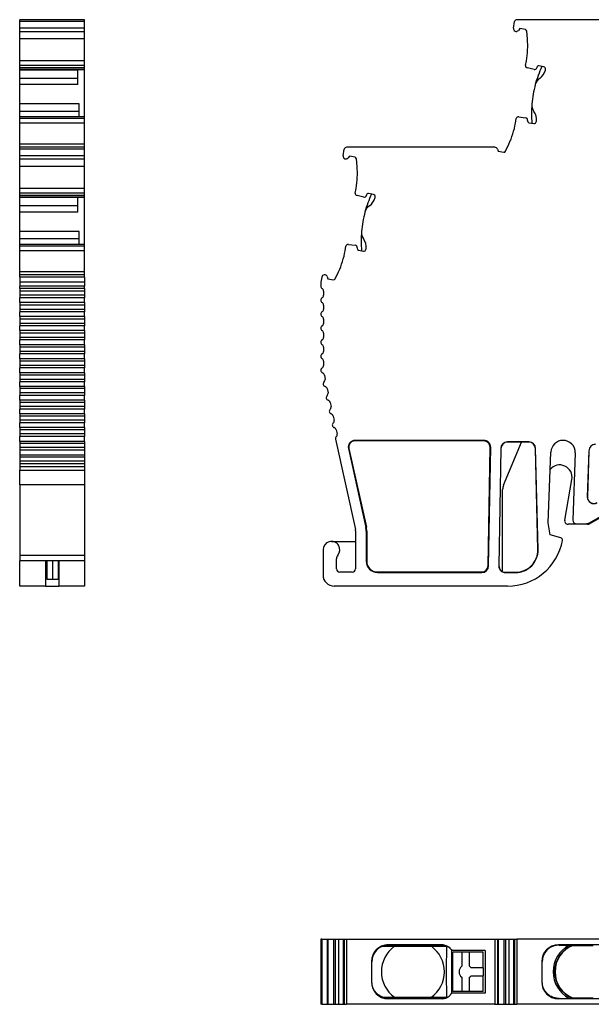
# Model space of a CAD drawing. Units: millimetres. Extents: x 1892 to 2079, y 919 to 1007.
# Drawn here: x 1892 to 1943, y 919 to 1007 of the extents above; entities that cross this region are included whole.
import ezdxf

# ---------------------------------------------------------------- set-up
doc = ezdxf.new("R2010")
doc.units = ezdxf.units.MM

# ---------------------------------------------------------------- blocks, each defined once
blk = doc.blocks.new('1')
at = {"color": 7, "linetype": 'Continuous', "lineweight": 25}
for p, q in [((1935.595, 1006.046), (1935.698, 1006.631)), ((1949.268, 1006.797), (1935.895, 1006.797)), ((1936.162, 1005.997), (1936.032, 1005.842)), ((1936.656, 1005.91), (1936.162, 1005.997)), ((1936.84, 1005.081), (1936.78, 1005.775)), ((1936.683, 1002.717), (1936.755, 1003.125)), ((1937.436, 1002.358), (1936.835, 1002.491)), ((1937.681, 1002.553), (1937.675, 1002.517)), ((1938.295, 1002.595), (1937.852, 1002.673)), ((1938.447, 1002.311), (1938.456, 1002.364)), ((1936.066, 998.135), (1936.677, 998.055)), ((1935.775, 997.567), (1935.847, 997.974)), ((1936.847, 997.823), (1936.841, 997.787)), ((1936.961, 997.616), (1937.403, 997.538)), ((1937.634, 997.699), (1937.643, 997.753)), ((1933.932, 995.425), (1920.695, 995.425)), ((1934.892, 995.068), (1935.186, 995.699)), ((1920.395, 994.674), (1920.498, 995.26)), ((1920.962, 994.625), (1920.832, 994.47)), ((1921.456, 994.538), (1920.962, 994.625)), ((1934.166, 995.26), (1934.236, 995.07)), ((1934.236, 995.07), (1934.73, 994.983)), ((1921.64, 993.709), (1921.58, 994.403)), ((1921.483, 991.345), (1921.555, 991.753)), ((1922.236, 990.986), (1921.635, 991.119)), ((1922.481, 991.181), (1922.475, 991.145)), ((1923.095, 991.223), (1922.652, 991.301)), ((1923.247, 990.939), (1923.256, 990.992)), ((1920.866, 986.763), (1921.477, 986.683)), ((1920.575, 986.195), (1920.647, 986.602)), ((1921.647, 986.451), (1921.641, 986.415)), ((1921.761, 986.244), (1922.203, 986.166)), ((1922.434, 986.327), (1922.443, 986.381)), ((1919.692, 983.696), (1919.986, 984.327)), ((1918.485, 983.846), (1918.404, 983.386)), ((1918.404, 983.386), (1918.404, 983.041)), ((1918.966, 983.888), (1919.036, 983.698)), ((1919.036, 983.698), (1919.53, 983.611)), ((1918.654, 982.608), (1918.654, 982.224)), ((1918.654, 981.358), (1918.654, 980.974)), ((1918.654, 980.108), (1918.654, 979.724)), ((1918.654, 978.858), (1918.654, 978.474)), ((1918.654, 977.608), (1918.654, 977.224)), ((1918.654, 976.358), (1918.654, 975.974)), ((1918.72, 975.113), (1918.779, 974.734)), ((1918.963, 973.905), (1919.046, 973.53)), ((1919.234, 972.684), (1919.317, 972.309)), ((1919.504, 971.464), (1919.587, 971.089)), ((1919.775, 970.243), (1919.858, 969.869)), ((1919.708, 969.392), (1921.492, 961.341)), ((1921.447, 969.241), (1921.447, 969.292)), ((1932.962, 969.292), (1921.447, 969.292)), ((1932.962, 969.241), (1921.447, 969.241)), ((1932.962, 969.241), (1932.962, 969.292)), ((1934.705, 965.287), (1936.299, 969.134)), ((1935.06, 969.134), (1935.06, 969.154)), ((1936.977, 969.154), (1935.06, 969.154)), ((1936.977, 969.134), (1935.06, 969.134)), ((1936.977, 969.134), (1936.977, 969.154)), ((1940.019, 969.292), (1940.031, 969.292)), ((1920.91, 968.573), (1920.861, 968.562)), ((1920.861, 968.562), (1922.419, 961.536)), ((1920.91, 968.573), (1922.468, 961.547)), ((1933.327, 958.103), (1933.512, 968.682)), ((1933.378, 958.102), (1933.562, 968.681)), ((1933.512, 968.682), (1933.562, 968.681)), ((1934.46, 968.564), (1934.278, 958.123)), ((1934.481, 968.564), (1934.298, 958.123)), ((1934.481, 968.564), (1934.46, 968.564)), ((1937.557, 968.568), (1937.577, 968.568)), ((1937.773, 959.56), (1937.557, 968.568)), ((1937.794, 959.561), (1937.577, 968.568)), ((1938.69, 961.936), (1938.939, 968.254)), ((1942.318, 968.368), (1942.179, 964.274)), ((1942.331, 968.367), (1942.193, 964.274)), ((1942.331, 968.367), (1942.318, 968.368)), ((1941.11, 968.175), (1940.907, 962.174)), ((1940.169, 962.166), (1940.812, 965.813)), ((1934.629, 957.589), (1934.629, 964.904)), ((1942.193, 964.274), (1942.179, 964.274)), ((1942.378, 961.944), (1945.034, 963.477)), ((1945.08, 963.397), (1942.455, 961.881)), ((1921.504, 961.233), (1921.504, 957.838)), ((1922.468, 961.547), (1922.419, 961.536)), ((1922.454, 961.211), (1922.454, 958.512)), ((1922.505, 961.211), (1922.454, 961.211)), ((1922.505, 961.211), (1922.505, 958.512)), ((1938.879, 960.864), (1938.69, 961.936)), ((1942.205, 961.814), (1940.465, 961.814)), ((1941.207, 961.864), (1942.078, 961.864)), ((1939.826, 960.61), (1938.879, 960.864)), ((1918.604, 959.538), (1918.604, 957.292)), ((1919.354, 960.288), (1921.504, 960.288)), ((1937.773, 959.56), (1937.794, 959.561)), ((1919.804, 957.838), (1919.804, 958.726)), ((1922.505, 958.512), (1922.454, 958.512)), ((1933.327, 958.103), (1933.378, 958.102)), ((1934.298, 958.123), (1934.278, 958.123)), ((1921.204, 957.538), (1920.104, 957.538)), ((1923.454, 957.563), (1932.778, 957.563)), ((1923.454, 957.563), (1923.454, 957.512)), ((1923.454, 957.512), (1932.778, 957.512)), ((1932.778, 957.563), (1932.778, 957.512)), ((1934.878, 957.533), (1935.794, 957.533)), ((1934.878, 957.533), (1934.878, 957.513)), ((1934.878, 957.513), (1935.794, 957.513)), ((1935.794, 957.533), (1935.794, 957.513)), ((1935.054, 956.292), (1919.604, 956.292))]:
    blk.add_line(p, q, dxfattribs=at)
for centre, radius, start, end in [((1935.841, 1006.003), 0.25, 169.9967, 320.003), ((1935.895, 1006.597), 0.2, 90, 170), ((1936.63, 1005.762), 0.15, 5.00176, 80), ((1929.369, 1004.427), 7.5, 350.0017, 5.00188), ((1936.877, 1002.683), 0.197, 170, 257.50062), ((1937.479, 1002.552), 0.199, 257.5, 350), ((1947.057, 998.443), 9.852, 154.89532, 164.90388), ((1937.827, 1002.527), 0.148, 80, 170), ((1938.26, 1002.399), 0.199, 350, 80), ((1938.511, 1000.748), 1, 125.04448, 164.90388), ((1937.197, 1002.621), 1.288, 305.04448, 346.05178), ((1947.057, 998.443), 9.852, 164.90388, 175.09612), ((1947.057, 998.443), 9.852, 175.09612, 185.10468), ((1938.238, 999.199), 1, 175.09612, 214.95552), ((1936.041, 997.94), 0.197, 82.49938, 170), ((1936.651, 997.857), 0.199, 350, 82.5), ((1936.363, 997.889), 1.288, 353.94822, 34.95552), ((1928.389, 998.869), 7.5, 334.99812, 349.9983), ((1936.986, 997.762), 0.148, 170, 260), ((1937.438, 997.734), 0.199, 260, 350), ((1920.695, 995.225), 0.2, 90, 170), ((1933.932, 995.175), 0.25, 19.997, 90), ((1920.641, 994.631), 0.25, 169.9967, 320.003), ((1921.43, 994.39), 0.15, 5.00176, 80), ((1934.756, 995.131), 0.15, 260, 334.99824), ((1914.169, 993.055), 7.5, 350.0017, 5.00188), ((1921.677, 991.311), 0.197, 170, 257.50062), ((1922.279, 991.18), 0.199, 257.5, 350), ((1931.857, 987.071), 9.852, 154.89532, 164.90388), ((1922.627, 991.155), 0.148, 80, 170), ((1923.06, 991.027), 0.199, 350, 80), ((1923.311, 989.376), 1, 125.04448, 164.90388), ((1921.997, 991.249), 1.288, 305.04448, 346.05178), ((1931.857, 987.071), 9.852, 164.90388, 175.09612), ((1931.857, 987.071), 9.852, 175.09612, 185.10468), ((1923.038, 987.827), 1, 175.09612, 214.95552), ((1920.841, 986.568), 0.197, 82.49938, 170), ((1921.451, 986.485), 0.199, 350, 82.5), ((1921.163, 986.517), 1.288, 353.94822, 34.95552), ((1913.189, 987.497), 7.5, 334.99812, 349.9983), ((1921.786, 986.39), 0.148, 170, 260), ((1922.238, 986.362), 0.199, 260, 350), ((1918.732, 983.803), 0.25, 19.997, 170), ((1919.556, 983.759), 0.15, 260, 334.99824), ((1918.654, 983.041), 0.25, 180, 240), ((1918.404, 982.608), 0.25, 0, 60), ((1918.654, 981.791), 0.25, 120, 240), ((1918.404, 982.224), 0.25, 300, 0), ((1918.404, 981.358), 0.25, 0, 60), ((1918.654, 980.541), 0.25, 120, 240), ((1918.404, 980.974), 0.25, 300, 0), ((1918.404, 980.108), 0.25, 0, 60), ((1918.404, 979.724), 0.25, 300, 0), ((1918.654, 979.291), 0.25, 120, 240), ((1918.404, 978.858), 0.25, 0, 60), ((1918.654, 978.041), 0.25, 120, 240), ((1918.404, 978.474), 0.25, 300, 0), ((1918.654, 976.791), 0.25, 120, 240), ((1918.404, 977.608), 0.25, 0, 60), ((1918.404, 977.224), 0.25, 300, 0), ((1918.404, 976.358), 0.25, 0, 60), ((1918.654, 975.541), 0.25, 120, 248.7865), ((1918.404, 975.974), 0.25, 300, 0), ((1918.473, 975.075), 0.25, 8.75, 68.7865), ((1918.869, 974.327), 0.25, 132.5, 252.5), ((1918.532, 974.696), 0.25, 312.5, 8.75), ((1918.719, 973.85), 0.25, 12.5, 72.5), ((1918.802, 973.476), 0.25, 312.5, 12.5), ((1919.14, 973.107), 0.25, 132.5, 252.5), ((1918.99, 972.63), 0.25, 12.5, 72.5), ((1919.41, 971.887), 0.25, 132.5, 252.5), ((1919.073, 972.255), 0.25, 312.5, 12.5), ((1919.26, 971.41), 0.25, 12.5, 72.5), ((1919.681, 970.666), 0.25, 132.5, 252.5), ((1919.343, 971.035), 0.25, 312.5, 12.5), ((1919.531, 970.189), 0.25, 12.5, 72.5), ((1919.952, 969.446), 0.25, 132.5, 192.5), ((1919.614, 969.814), 0.25, 312.5, 12.5), ((1921.447, 968.692), 0.6, 90, 192.5), ((1921.447, 968.692), 0.549, 90, 192.5), ((1932.962, 968.692), 0.6, 359, 90), ((1932.962, 968.692), 0.549, 359, 90), ((1935.06, 968.554), 0.6, 90, 179), ((1935.06, 968.554), 0.58, 90, 179), ((1936.977, 968.554), 0.6, 1.37853, 90), ((1936.977, 968.554), 0.58, 1.37853, 90), ((1940.019, 968.212), 1.08, 90, 177.74018), ((1940.031, 968.212), 1.08, 358.06367, 90), ((1942.917, 968.347), 0.6, 90, 178.0632), ((1942.917, 968.347), 0.586, 90, 178.0632), ((1939.729, 966.004), 1.1, 350, 140.67877), ((1935.629, 964.904), 1, 157.5, 180), ((1942.779, 964.254), 0.6, 178.0632, 300.00018), ((1942.779, 964.254), 0.586, 178.0632, 300.00018), ((1940.465, 962.114), 0.3, 170, 270), ((1941.207, 962.164), 0.3, 178.0622, 269.999), ((1921.004, 961.233), 0.5, 0, 12.5), ((1920.954, 961.211), 1.5, 360, 12.5), ((1920.954, 961.211), 1.551, 360, 12.5), ((1942.078, 962.464), 0.6, 270, 300.00018), ((1942.205, 962.314), 0.5, 270, 300.00018), ((1935.054, 961.292), 5, 269.99996, 349.50082), ((1939.774, 960.417), 0.2, 349.50082, 75.00043), ((1919.354, 959.538), 0.75, 319.46542, 180.00095), ((1935.794, 959.512), 2, 270, 1.37853), ((1935.794, 959.512), 1.98, 270, 1.37853), ((1920.304, 958.726), 0.5, 139.46542, 180), ((1920.104, 957.838), 0.3, 180, 270), ((1921.204, 957.838), 0.3, 270, 0), ((1923.454, 958.512), 1, 180, 270), ((1923.454, 958.512), 0.949, 180, 270), ((1932.778, 958.112), 0.549, 270, 359), ((1932.778, 958.112), 0.6, 270, 359), ((1934.878, 958.112), 0.6, 179, 270), ((1934.878, 958.112), 0.58, 179, 270), ((1919.604, 957.292), 1, 180.00095, 270)]:
    blk.add_arc(centre, radius, start, end, dxfattribs=at)
blk = doc.blocks.new('2')
at = {"color": 7, "linetype": 'Continuous', "lineweight": 25}
for p, q in [((1897.329, 1006.797), (1891.529, 1006.797)), ((1891.529, 1006.632), (1891.529, 1006.797)), ((1897.329, 1006.632), (1891.529, 1006.632)), ((1891.529, 1006.046), (1891.529, 1006.632)), ((1897.329, 1006.046), (1891.529, 1006.046)), ((1891.529, 1005.753), (1891.529, 1006.046)), ((1897.329, 1006.632), (1897.329, 1006.797)), ((1897.329, 1006.046), (1897.329, 1006.632)), ((1897.329, 1005.753), (1897.329, 1006.046)), ((1891.529, 1005.753), (1897.329, 1005.753)), ((1891.529, 1005.081), (1891.529, 1005.753)), ((1897.329, 1005.081), (1891.529, 1005.081)), ((1891.529, 1003.125), (1891.529, 1005.081)), ((1897.329, 1005.081), (1897.329, 1005.753)), ((1897.329, 1003.125), (1897.329, 1005.081)), ((1897.329, 1003.125), (1891.529, 1003.125)), ((1891.529, 1002.717), (1891.529, 1003.125)), ((1897.329, 1002.717), (1891.529, 1002.717)), ((1891.529, 1002.491), (1891.529, 1002.717)), ((1897.329, 1002.491), (1891.529, 1002.491)), ((1891.529, 1002.357), (1891.529, 1002.491)), ((1897.329, 1002.717), (1897.329, 1003.125)), ((1897.329, 1002.491), (1897.329, 1002.717)), ((1897.329, 1002.357), (1897.329, 1002.491)), ((1897.329, 1002.357), (1891.529, 1002.357)), ((1891.529, 1002.353), (1891.529, 1002.357)), ((1891.529, 1002.353), (1897.329, 1002.353)), ((1891.529, 1002.311), (1891.529, 1002.353)), ((1896.729, 1002.311), (1891.529, 1002.311)), ((1891.529, 1001.567), (1891.529, 1002.311)), ((1896.729, 1001.567), (1891.529, 1001.567)), ((1891.529, 1001.009), (1891.529, 1001.567)), ((1896.729, 1001.009), (1896.729, 1002.353)), ((1897.329, 1002.353), (1897.329, 1002.357)), ((1897.329, 998.137), (1897.329, 1002.353)), ((1896.729, 1001.009), (1891.529, 1001.009)), ((1891.529, 999.285), (1891.529, 1001.009)), ((1896.829, 999.285), (1891.529, 999.285)), ((1891.529, 998.626), (1891.529, 999.285)), ((1896.829, 998.137), (1896.829, 999.285)), ((1896.829, 998.626), (1891.529, 998.626)), ((1891.529, 998.135), (1891.529, 998.626)), ((1897.329, 998.137), (1891.529, 998.137)), ((1891.529, 997.974), (1891.529, 998.137)), ((1897.329, 997.974), (1897.329, 998.137)), ((1897.329, 997.974), (1891.529, 997.974)), ((1891.529, 997.567), (1891.529, 997.974)), ((1897.329, 997.567), (1891.529, 997.567)), ((1891.529, 995.699), (1891.529, 997.567)), ((1897.329, 997.567), (1897.329, 997.974)), ((1897.329, 995.699), (1897.329, 997.567)), ((1897.329, 995.699), (1891.529, 995.699)), ((1891.529, 995.425), (1891.529, 995.699)), ((1897.329, 995.425), (1891.529, 995.425)), ((1891.529, 995.26), (1891.529, 995.425)), ((1897.329, 995.425), (1897.329, 995.699)), ((1897.329, 995.26), (1897.329, 995.425)), ((1897.329, 995.26), (1891.529, 995.26)), ((1891.529, 994.674), (1891.529, 995.26)), ((1897.329, 994.674), (1891.529, 994.674)), ((1891.529, 994.381), (1891.529, 994.674)), ((1897.329, 994.674), (1897.329, 995.26)), ((1897.329, 994.381), (1897.329, 994.674)), ((1891.529, 994.381), (1897.329, 994.381)), ((1891.529, 993.709), (1891.529, 994.381)), ((1897.329, 993.709), (1891.529, 993.709)), ((1891.529, 991.753), (1891.529, 993.709)), ((1897.329, 993.709), (1897.329, 994.381)), ((1897.329, 991.753), (1897.329, 993.709)), ((1897.329, 991.753), (1891.529, 991.753)), ((1891.529, 991.345), (1891.529, 991.753)), ((1897.329, 991.345), (1891.529, 991.345)), ((1891.529, 991.119), (1891.529, 991.345)), ((1897.329, 991.119), (1891.529, 991.119)), ((1891.529, 990.986), (1891.529, 991.119)), ((1897.329, 991.345), (1897.329, 991.753)), ((1897.329, 991.119), (1897.329, 991.345)), ((1897.329, 990.986), (1897.329, 991.119)), ((1897.329, 990.986), (1891.529, 990.986)), ((1891.529, 990.986), (1891.529, 990.981)), ((1891.529, 990.981), (1897.329, 990.981)), ((1891.529, 990.939), (1891.529, 990.981)), ((1896.729, 990.939), (1891.529, 990.939)), ((1891.529, 990.195), (1891.529, 990.939)), ((1896.729, 990.195), (1891.529, 990.195)), ((1891.529, 989.637), (1891.529, 990.195)), ((1896.729, 989.637), (1896.729, 990.981)), ((1897.329, 990.986), (1897.329, 990.981)), ((1897.329, 986.765), (1897.329, 990.981)), ((1896.729, 989.637), (1891.529, 989.637)), ((1891.529, 987.913), (1891.529, 989.637)), ((1896.829, 987.913), (1891.529, 987.913)), ((1891.529, 987.254), (1891.529, 987.913)), ((1896.829, 986.765), (1896.829, 987.913)), ((1896.829, 987.254), (1891.529, 987.254)), ((1891.529, 986.763), (1891.529, 987.254)), ((1897.329, 986.765), (1891.529, 986.765)), ((1891.529, 986.602), (1891.529, 986.765)), ((1897.329, 986.602), (1897.329, 986.765)), ((1897.329, 986.602), (1891.529, 986.602)), ((1891.529, 986.195), (1891.529, 986.602)), ((1897.329, 986.195), (1891.529, 986.195)), ((1891.529, 984.328), (1891.529, 986.195)), ((1897.329, 986.195), (1897.329, 986.602)), ((1897.329, 984.328), (1897.329, 986.195)), ((1897.329, 984.328), (1891.529, 984.328)), ((1891.529, 984.053), (1891.529, 984.328)), ((1897.329, 984.053), (1891.529, 984.053)), ((1891.529, 983.846), (1891.529, 984.053)), ((1897.329, 984.053), (1897.329, 984.328)), ((1897.329, 983.846), (1897.329, 984.053)), ((1891.529, 983.846), (1891.529, 983.386)), ((1897.329, 983.846), (1891.529, 983.846)), ((1897.329, 983.386), (1891.529, 983.386)), ((1891.529, 983.386), (1891.529, 983.041)), ((1897.329, 983.846), (1897.329, 983.386)), ((1897.329, 983.386), (1897.329, 983.041)), ((1891.529, 982.825), (1891.529, 983.041)), ((1897.329, 983.041), (1891.529, 983.041)), ((1897.329, 982.825), (1891.529, 982.825)), ((1891.529, 982.825), (1891.529, 982.608)), ((1897.329, 982.608), (1891.529, 982.608)), ((1891.529, 982.608), (1891.529, 982.224)), ((1897.329, 982.825), (1897.329, 983.041)), ((1897.329, 982.825), (1897.329, 982.608)), ((1897.329, 982.608), (1897.329, 982.224)), ((1897.329, 982.224), (1891.529, 982.224)), ((1891.529, 982.224), (1891.529, 982.008)), ((1897.329, 982.008), (1891.529, 982.008)), ((1891.529, 981.575), (1891.529, 982.008)), ((1897.329, 981.575), (1891.529, 981.575)), ((1891.529, 981.575), (1891.529, 981.358)), ((1897.329, 982.224), (1897.329, 982.008)), ((1897.329, 981.575), (1897.329, 982.008)), ((1897.329, 981.575), (1897.329, 981.358)), ((1897.329, 981.358), (1891.529, 981.358)), ((1891.529, 981.358), (1891.529, 980.974)), ((1897.329, 980.974), (1891.529, 980.974)), ((1891.529, 980.974), (1891.529, 980.758)), ((1897.329, 980.758), (1891.529, 980.758)), ((1891.529, 980.325), (1891.529, 980.758)), ((1897.329, 981.358), (1897.329, 980.974)), ((1897.329, 980.974), (1897.329, 980.758)), ((1897.329, 980.325), (1897.329, 980.758)), ((1897.329, 980.325), (1891.529, 980.325)), ((1891.529, 980.325), (1891.529, 980.108)), ((1897.329, 980.108), (1891.529, 980.108)), ((1891.529, 980.108), (1891.529, 979.724)), ((1897.329, 979.724), (1891.529, 979.724)), ((1891.529, 979.724), (1891.529, 979.508)), ((1897.329, 980.325), (1897.329, 980.108)), ((1897.329, 980.108), (1897.329, 979.724)), ((1897.329, 979.724), (1897.329, 979.508)), ((1897.329, 979.508), (1891.529, 979.508)), ((1891.529, 979.075), (1891.529, 979.508)), ((1897.329, 979.075), (1891.529, 979.075)), ((1891.529, 979.075), (1891.529, 978.858)), ((1897.329, 978.858), (1891.529, 978.858)), ((1891.529, 978.858), (1891.529, 978.474)), ((1897.329, 979.075), (1897.329, 979.508)), ((1897.329, 979.075), (1897.329, 978.858)), ((1897.329, 978.858), (1897.329, 978.474)), ((1897.329, 978.474), (1891.529, 978.474)), ((1891.529, 978.474), (1891.529, 978.258)), ((1897.329, 978.258), (1891.529, 978.258)), ((1891.529, 977.825), (1891.529, 978.258)), ((1897.329, 978.474), (1897.329, 978.258)), ((1897.329, 977.825), (1897.329, 978.258)), ((1897.329, 977.825), (1891.529, 977.825)), ((1891.529, 977.825), (1891.529, 977.608)), ((1897.329, 977.608), (1891.529, 977.608)), ((1891.529, 977.608), (1891.529, 977.224)), ((1897.329, 977.224), (1891.529, 977.224)), ((1891.529, 977.224), (1891.529, 977.008)), ((1897.329, 977.008), (1891.529, 977.008)), ((1891.529, 976.575), (1891.529, 977.008)), ((1897.329, 977.825), (1897.329, 977.608)), ((1897.329, 977.608), (1897.329, 977.224)), ((1897.329, 977.224), (1897.329, 977.008)), ((1897.329, 976.575), (1897.329, 977.008)), ((1897.329, 976.575), (1891.529, 976.575)), ((1891.529, 976.575), (1891.529, 976.358)), ((1897.329, 976.358), (1891.529, 976.358)), ((1891.529, 976.358), (1891.529, 975.974)), ((1897.329, 976.575), (1897.329, 976.358)), ((1897.329, 976.358), (1897.329, 975.974)), ((1897.329, 975.974), (1891.529, 975.974)), ((1891.529, 975.974), (1891.529, 975.758)), ((1897.329, 975.758), (1891.529, 975.758)), ((1891.529, 975.308), (1891.529, 975.758)), ((1897.329, 975.308), (1891.529, 975.308)), ((1891.529, 975.308), (1891.529, 975.113)), ((1897.329, 975.974), (1897.329, 975.758)), ((1897.329, 975.308), (1897.329, 975.758)), ((1897.329, 975.308), (1897.329, 975.113)), ((1897.329, 975.113), (1891.529, 975.113)), ((1891.529, 975.113), (1891.529, 974.734)), ((1897.329, 974.734), (1891.529, 974.734)), ((1891.529, 974.734), (1891.529, 974.512)), ((1897.329, 974.512), (1891.529, 974.512)), ((1891.529, 974.089), (1891.529, 974.512)), ((1897.329, 975.113), (1897.329, 974.734)), ((1897.329, 974.734), (1897.329, 974.512)), ((1897.329, 974.089), (1897.329, 974.512)), ((1897.329, 974.089), (1891.529, 974.089)), ((1891.529, 974.089), (1891.529, 973.905)), ((1897.329, 973.905), (1891.529, 973.905)), ((1891.529, 973.905), (1891.529, 973.53)), ((1897.329, 973.53), (1891.529, 973.53)), ((1891.529, 973.53), (1891.529, 973.291)), ((1897.329, 974.089), (1897.329, 973.905)), ((1897.329, 973.905), (1897.329, 973.53)), ((1897.329, 973.53), (1897.329, 973.291)), ((1897.329, 973.291), (1891.529, 973.291)), ((1891.529, 972.869), (1891.529, 973.291)), ((1897.329, 972.869), (1891.529, 972.869)), ((1891.529, 972.869), (1891.529, 972.684)), ((1897.329, 972.684), (1891.529, 972.684)), ((1891.529, 972.684), (1891.529, 972.309)), ((1897.329, 972.869), (1897.329, 973.291)), ((1897.329, 972.869), (1897.329, 972.684)), ((1897.329, 972.684), (1897.329, 972.309)), ((1897.329, 972.309), (1891.529, 972.309)), ((1891.529, 972.309), (1891.529, 972.071)), ((1897.329, 972.071), (1891.529, 972.071)), ((1891.529, 971.648), (1891.529, 972.071)), ((1897.329, 972.309), (1897.329, 972.071)), ((1897.329, 971.648), (1897.329, 972.071)), ((1897.329, 971.648), (1891.529, 971.648)), ((1891.529, 971.648), (1891.529, 971.464)), ((1897.329, 971.464), (1891.529, 971.464)), ((1891.529, 971.464), (1891.529, 971.089)), ((1897.329, 971.089), (1891.529, 971.089)), ((1891.529, 971.089), (1891.529, 970.851)), ((1897.329, 970.851), (1891.529, 970.851)), ((1891.529, 970.428), (1891.529, 970.851)), ((1897.329, 971.648), (1897.329, 971.464)), ((1897.329, 971.464), (1897.329, 971.089)), ((1897.329, 971.089), (1897.329, 970.851)), ((1897.329, 970.428), (1897.329, 970.851)), ((1897.329, 970.428), (1891.529, 970.428)), ((1891.529, 970.428), (1891.529, 970.243)), ((1897.329, 970.243), (1891.529, 970.243)), ((1891.529, 970.243), (1891.529, 969.869)), ((1897.329, 970.428), (1897.329, 970.243)), ((1897.329, 970.243), (1897.329, 969.869)), ((1897.329, 969.869), (1891.529, 969.869)), ((1891.529, 969.869), (1891.529, 969.63)), ((1897.329, 969.63), (1891.529, 969.63)), ((1891.529, 969.207), (1891.529, 969.63)), ((1897.329, 969.207), (1891.529, 969.207)), ((1891.529, 969.207), (1891.529, 969.023)), ((1897.329, 969.869), (1897.329, 969.63)), ((1897.329, 969.207), (1897.329, 969.63)), ((1897.329, 969.207), (1897.329, 969.023)), ((1897.329, 969.023), (1891.529, 969.023)), ((1891.529, 969.023), (1891.529, 968.648)), ((1897.329, 968.648), (1891.529, 968.648)), ((1891.529, 968.648), (1891.529, 968.41)), ((1897.329, 968.41), (1891.529, 968.41)), ((1891.529, 968.41), (1891.529, 967.987)), ((1897.329, 969.023), (1897.329, 968.648)), ((1897.329, 968.648), (1897.329, 968.41)), ((1897.329, 968.41), (1897.329, 967.987)), ((1897.329, 967.987), (1891.529, 967.987)), ((1891.529, 967.987), (1891.529, 967.803)), ((1897.329, 967.803), (1891.529, 967.803)), ((1891.529, 967.803), (1891.529, 967.428)), ((1897.329, 967.428), (1891.529, 967.428)), ((1891.529, 967.428), (1891.529, 967.189)), ((1897.329, 967.987), (1897.329, 967.803)), ((1897.329, 967.803), (1897.329, 967.428)), ((1897.329, 967.428), (1897.329, 967.189)), ((1897.329, 967.189), (1891.529, 967.189)), ((1891.529, 967.189), (1891.529, 966.951)), ((1891.529, 966.951), (1897.329, 966.951)), ((1891.529, 966.951), (1891.529, 966.632)), ((1891.529, 966.632), (1897.329, 966.632)), ((1891.529, 965.333), (1891.529, 966.632)), ((1897.329, 967.189), (1897.329, 966.951)), ((1897.329, 966.951), (1897.329, 966.632)), ((1897.329, 966.632), (1897.329, 965.333)), ((1897.329, 965.333), (1891.529, 965.333)), ((1891.529, 965.333), (1891.529, 959.022)), ((1897.329, 965.333), (1897.329, 959.022)), ((1897.329, 959.022), (1891.529, 959.022)), ((1891.529, 959.022), (1891.529, 958.553)), ((1897.329, 958.553), (1891.529, 958.553)), ((1891.529, 956.292), (1891.529, 958.553)), ((1893.829, 958.553), (1893.829, 956.292)), ((1893.954, 958.553), (1893.954, 956.906)), ((1894.454, 958.553), (1894.454, 956.906)), ((1894.464, 958.553), (1894.464, 956.906)), ((1894.964, 958.553), (1894.964, 956.906)), ((1895.029, 958.553), (1895.029, 956.292)), ((1897.329, 959.022), (1897.329, 958.553)), ((1897.329, 958.553), (1897.329, 956.292)), ((1893.954, 956.906), (1894.454, 956.906)), ((1894.464, 956.906), (1894.964, 956.906)), ((1893.829, 956.292), (1891.529, 956.292)), ((1893.829, 956.292), (1895.029, 956.292)), ((1897.329, 956.292), (1895.029, 956.292))]:
    blk.add_line(p, q, dxfattribs=at)
blk = doc.blocks.new('3')
at = {"color": 7, "linetype": 'Continuous', "lineweight": 25}
for p, q in [((1918.404, 924.818), (1918.404, 919.018)), ((1918.485, 924.818), (1918.404, 924.818)), ((1918.485, 924.818), (1918.485, 919.018)), ((1918.485, 924.818), (1918.966, 924.818)), ((1918.966, 924.818), (1918.966, 919.018)), ((1918.966, 924.818), (1919.035, 924.818)), ((1919.035, 924.818), (1919.035, 919.018)), ((1919.035, 924.818), (1919.529, 924.818)), ((1919.529, 924.818), (1919.529, 919.018)), ((1919.529, 924.818), (1919.691, 924.818)), ((1919.691, 924.818), (1919.691, 919.018)), ((1919.691, 924.818), (1919.986, 924.818)), ((1919.986, 924.818), (1919.986, 919.018)), ((1919.986, 924.818), (1920.391, 924.818)), ((1920.391, 924.818), (1920.391, 919.018)), ((1920.391, 924.818), (1920.395, 924.818)), ((1920.395, 924.818), (1920.395, 919.018)), ((1920.395, 924.818), (1920.498, 924.818)), ((1920.498, 924.818), (1920.498, 919.018)), ((1920.498, 924.818), (1920.695, 924.818)), ((1920.695, 924.818), (1920.695, 919.018)), ((1920.695, 924.818), (1933.932, 924.818)), ((1924.415, 924.318), (1924.429, 924.313)), ((1929.22, 924.318), (1924.415, 924.318)), ((1929.223, 924.313), (1924.429, 924.313)), ((1933.932, 924.818), (1933.932, 919.018)), ((1933.932, 924.818), (1934.166, 924.818)), ((1934.166, 924.818), (1934.166, 919.018)), ((1934.166, 924.818), (1934.236, 924.818)), ((1934.236, 924.818), (1934.236, 919.018)), ((1934.236, 924.818), (1934.73, 924.818)), ((1934.73, 924.818), (1934.73, 919.018)), ((1934.73, 924.818), (1934.892, 924.818)), ((1934.892, 924.818), (1934.892, 919.018)), ((1934.892, 924.818), (1935.186, 924.818)), ((1935.186, 924.818), (1935.186, 919.018)), ((1935.186, 924.818), (1935.591, 924.818)), ((1935.591, 924.818), (1935.591, 919.018)), ((1935.591, 924.818), (1935.594, 924.818)), ((1935.594, 924.818), (1935.594, 919.018)), ((1935.594, 924.818), (1935.698, 924.818)), ((1935.698, 924.818), (1935.698, 919.018)), ((1935.698, 924.818), (1935.895, 924.818)), ((1935.895, 924.818), (1935.895, 919.018)), ((1949.268, 924.818), (1935.895, 924.818)), ((1939.615, 924.318), (1939.689, 924.293)), ((1944.42, 924.318), (1939.615, 924.318)), ((1923.908, 924.214), (1923.908, 924.22)), ((1923.908, 924.214), (1929.657, 924.214)), ((1923.908, 924.209), (1923.908, 924.214)), ((1923.908, 924.209), (1923.937, 924.199)), ((1928.274, 924.188), (1924.965, 924.188)), ((1929.664, 924.203), (1929.657, 924.214)), ((1929.664, 924.203), (1929.663, 924.203)), ((1933.07, 923.818), (1930.086, 923.818)), ((1930.086, 920.018), (1930.086, 923.818)), ((1930.186, 920.168), (1930.186, 923.668)), ((1930.986, 923.668), (1930.186, 923.668)), ((1930.986, 923.668), (1930.986, 922.405)), ((1931.686, 923.668), (1930.986, 923.668)), ((1931.686, 922.405), (1931.686, 923.668)), ((1932.886, 923.668), (1931.686, 923.668)), ((1932.886, 922.268), (1932.886, 923.668)), ((1933.07, 923.818), (1933.07, 920.018)), ((1940.927, 924.271), (1940.865, 924.282)), ((1940.927, 924.271), (1942.712, 924.271)), ((1922.963, 922.802), (1922.915, 922.818)), ((1922.915, 922.818), (1922.915, 921.018)), ((1938.163, 922.802), (1938.115, 922.818)), ((1938.115, 922.818), (1938.115, 921.018)), ((1932.886, 922.268), (1931.824, 922.268)), ((1932.886, 922.268), (1932.886, 921.568)), ((1922.963, 921.034), (1922.915, 921.018)), ((1930.986, 921.431), (1930.986, 920.168)), ((1931.686, 920.168), (1931.686, 921.431)), ((1931.824, 921.568), (1932.886, 921.568)), ((1932.886, 920.168), (1932.886, 921.568)), ((1938.163, 921.034), (1938.115, 921.018)), ((1933.07, 920.018), (1930.086, 920.018)), ((1930.986, 920.168), (1930.186, 920.168)), ((1931.686, 920.168), (1930.986, 920.168)), ((1932.886, 920.168), (1931.686, 920.168)), ((1923.937, 919.637), (1923.893, 919.622)), ((1929.657, 919.622), (1923.893, 919.622)), ((1924.415, 919.518), (1924.43, 919.523)), ((1929.22, 919.518), (1924.415, 919.518)), ((1924.43, 919.523), (1929.223, 919.523)), ((1924.965, 919.648), (1928.274, 919.648)), ((1929.657, 919.622), (1929.664, 919.633)), ((1929.663, 919.633), (1929.664, 919.633)), ((1939.615, 919.518), (1939.689, 919.543)), ((1944.42, 919.518), (1939.615, 919.518)), ((1940.927, 919.565), (1940.865, 919.555)), ((1942.712, 919.565), (1940.927, 919.565)), ((1918.485, 919.018), (1918.404, 919.018)), ((1918.485, 919.018), (1918.966, 919.018)), ((1918.966, 919.018), (1919.035, 919.018)), ((1919.035, 919.018), (1919.529, 919.018)), ((1919.529, 919.018), (1919.691, 919.018)), ((1919.691, 919.018), (1919.986, 919.018)), ((1919.986, 919.018), (1920.391, 919.018)), ((1920.391, 919.018), (1920.395, 919.018)), ((1920.395, 919.018), (1920.498, 919.018)), ((1920.498, 919.018), (1920.695, 919.018)), ((1933.932, 919.018), (1920.695, 919.018)), ((1933.932, 919.018), (1934.166, 919.018)), ((1934.166, 919.018), (1934.236, 919.018)), ((1934.236, 919.018), (1934.73, 919.018)), ((1934.73, 919.018), (1934.892, 919.018)), ((1934.892, 919.018), (1935.186, 919.018)), ((1935.186, 919.018), (1935.591, 919.018)), ((1935.591, 919.018), (1935.594, 919.018)), ((1935.594, 919.018), (1935.698, 919.018)), ((1935.698, 919.018), (1935.895, 919.018)), ((1949.268, 919.018), (1935.895, 919.018))]:
    blk.add_line(p, q, dxfattribs=at)
for centre, radius, start, end in [((1926.62, 921.918), 2.809, 126.08217, 233.91783), ((1926.62, 921.918), 2.809, 306.08217, 53.91783), ((1941.82, 921.918), 2.683, 118.04134, 241.95866), ((1941.82, 921.918), 2.549, 111.98859, 248.01141), ((1941.82, 921.918), 2.516, 110.77384, 249.22616), ((1931.336, 921.918), 0.6, 125.68533, 234.31467), ((1931.336, 921.918), 0.6, 35.68533, 54.31467), ((1931.336, 921.918), 0.6, 305.68533, 324.31467)]:
    blk.add_arc(centre, radius, start, end, dxfattribs=at)
for centre, major_axis, start_param, end_param in [((1924.415, 922.818), (1.424, -0.474), 1.8926, 3.463168), ((1924.429, 922.813), (1.424, -0.474), 1.8926, 2.247086), ((1939.615, 922.818), (1.424, -0.474), 1.8926, 3.463168), ((1924.415, 921.018), (1.424, 0.474), 2.820017, 4.390585), ((1939.615, 921.018), (1.424, 0.474), 2.820017, 4.390585), ((1924.43, 921.023), (1.424, 0.474), 4.024796, 4.390585)]:
    blk.add_ellipse(centre, major_axis=major_axis, ratio=0.999619, start_param=start_param, end_param=end_param, dxfattribs=at)
for points, knots in [([(1929.223, 924.313), (1929.222, 924.314), (1929.221, 924.316), (1929.221, 924.317), (1929.22, 924.318)], [0, 0, 0, 0, 0.568833, 1, 1, 1, 1]), ([(1929.22, 924.318), (1929.332, 924.307), (1929.556, 924.284), (1929.872, 924.11), (1930.013, 923.918), (1930.086, 923.818)], [0, 0, 0, 0, 0.322207, 0.644529, 1, 1, 1, 1]), ([(1929.657, 924.214), (1929.552, 924.254), (1929.41, 924.308), (1929.261, 924.312), (1929.223, 924.313)], [0, 0, 0, 0, 0.747715, 1, 1, 1, 1]), ([(1923.937, 924.199), (1923.82, 924.147), (1923.6, 924.05), (1923.31, 923.788), (1923.103, 923.476), (1922.98, 923.136), (1922.969, 922.913), (1922.963, 922.802)], [0, 0, 0, 0, 0.247118, 0.46411, 0.642601, 0.821545, 1, 1, 1, 1]), ([(1924.965, 924.188), (1924.785, 924.19), (1924.424, 924.194), (1924.1, 924.197), (1923.937, 924.199)], [0, 0, 0, 0, 0.49889, 1, 1, 1, 1]), ([(1929.663, 924.203), (1929.447, 924.201), (1929.014, 924.196), (1928.521, 924.191), (1928.274, 924.188)], [0, 0, 0, 0, 0.499015, 1, 1, 1, 1]), ([(1929.663, 919.633), (1929.66, 919.759), (1929.653, 920.02), (1929.642, 920.422), (1929.632, 920.836), (1929.625, 921.217), (1929.621, 921.574), (1929.619, 921.893), (1929.621, 922.315), (1929.628, 922.811), (1929.64, 923.332), (1929.652, 923.791), (1929.66, 924.069), (1929.663, 924.203)], [0, 0, 0, 0, 0.10014, 0.205737, 0.292498, 0.379, 0.438336, 0.495615, 0.552885, 0.667708, 0.780525, 0.893721, 1, 1, 1, 1]), ([(1929.664, 924.203), (1929.676, 924.197), (1929.701, 924.185), (1929.748, 924.159), (1929.805, 924.121), (1929.889, 924.057), (1929.99, 923.958), (1930.066, 923.851), (1930.081, 923.826), (1930.086, 923.818)], [0, 0, 0, 0, 0.050914, 0.102566, 0.165429, 0.269762, 0.4873, 0.836198, 1, 1, 1, 1]), ([(1939.689, 924.293), (1939.605, 924.291), (1939.438, 924.285), (1939.135, 924.211), (1938.81, 924.055), (1938.51, 923.789), (1938.303, 923.476), (1938.18, 923.136), (1938.169, 922.913), (1938.163, 922.802)], [0, 0, 0, 0, 0.136918, 0.273605, 0.465077, 0.61924, 0.746062, 0.873202, 1, 1, 1, 1]), ([(1939.689, 924.293), (1939.757, 924.293), (1940.026, 924.29), (1940.33, 924.288), (1940.559, 924.286)], [0, 0, 0, 0, 0.250342, 1, 1, 1, 1]), ([(1940.559, 924.286), (1940.618, 924.285), (1940.729, 924.284), (1940.84, 924.283), (1940.858, 924.282), (1940.865, 924.282)], [0, 0, 0, 0, 0.417788, 0.770919, 1, 1, 1, 1]), ([(1922.963, 921.034), (1922.964, 921.193), (1922.967, 921.473), (1922.968, 921.906), (1922.967, 922.346), (1922.965, 922.637), (1922.963, 922.802)], [0, 0, 0, 0, 0.278116, 0.490591, 0.711113, 1, 1, 1, 1]), ([(1938.163, 921.034), (1938.165, 921.173), (1938.166, 921.317), (1938.168, 921.616), (1938.168, 921.768), (1938.168, 922.069), (1938.168, 922.221), (1938.166, 922.52), (1938.165, 922.663), (1938.163, 922.802)], [0, 0, 0, 0, 0.25, 0.25, 0.5, 0.5, 0.75, 0.75, 1, 1, 1, 1]), ([(1923.937, 919.637), (1923.82, 919.689), (1923.6, 919.786), (1923.31, 920.048), (1923.103, 920.36), (1922.98, 920.7), (1922.969, 920.923), (1922.963, 921.034)], [0, 0, 0, 0, 0.247118, 0.46411, 0.642601, 0.821545, 1, 1, 1, 1]), ([(1939.689, 919.543), (1939.605, 919.545), (1939.438, 919.551), (1939.135, 919.625), (1938.81, 919.781), (1938.51, 920.047), (1938.303, 920.36), (1938.18, 920.7), (1938.169, 920.923), (1938.163, 921.034)], [0, 0, 0, 0, 0.136918, 0.273605, 0.465077, 0.61924, 0.746062, 0.873202, 1, 1, 1, 1]), ([(1929.22, 919.518), (1929.332, 919.529), (1929.556, 919.552), (1929.872, 919.726), (1930.013, 919.918), (1930.086, 920.018)], [0, 0, 0, 0, 0.322207, 0.644529, 1, 1, 1, 1]), ([(1923.937, 919.637), (1924.099, 919.639), (1924.423, 919.643), (1924.784, 919.646), (1924.965, 919.648)], [0, 0, 0, 0, 0.499238, 1, 1, 1, 1]), ([(1928.274, 919.648), (1928.52, 919.645), (1929.013, 919.641), (1929.446, 919.635), (1929.663, 919.633)], [0, 0, 0, 0, 0.498404, 1, 1, 1, 1]), ([(1929.223, 919.523), (1929.222, 919.522), (1929.221, 919.52), (1929.221, 919.519), (1929.22, 919.518)], [0, 0, 0, 0, 0.597754, 1, 1, 1, 1]), ([(1929.223, 919.523), (1929.261, 919.524), (1929.41, 919.528), (1929.552, 919.582), (1929.657, 919.622)], [0, 0, 0, 0, 0.251817, 1, 1, 1, 1]), ([(1939.689, 919.543), (1939.757, 919.543), (1940.026, 919.546), (1940.33, 919.549), (1940.559, 919.55)], [0, 0, 0, 0, 0.250342, 1, 1, 1, 1]), ([(1940.559, 919.55), (1940.618, 919.551), (1940.729, 919.552), (1940.84, 919.553), (1940.858, 919.554), (1940.865, 919.555)], [0, 0, 0, 0, 0.417788, 0.770919, 1, 1, 1, 1])]:
    blk.add_open_spline(points, degree=3, knots=knots, dxfattribs=at)

msp = doc.modelspace()

# ---------------------------------------------------------------- block references
for name in ['2', '1', '3']:
    msp.add_blockref(name, (0, 0))

doc.saveas('drawing.dxf')
